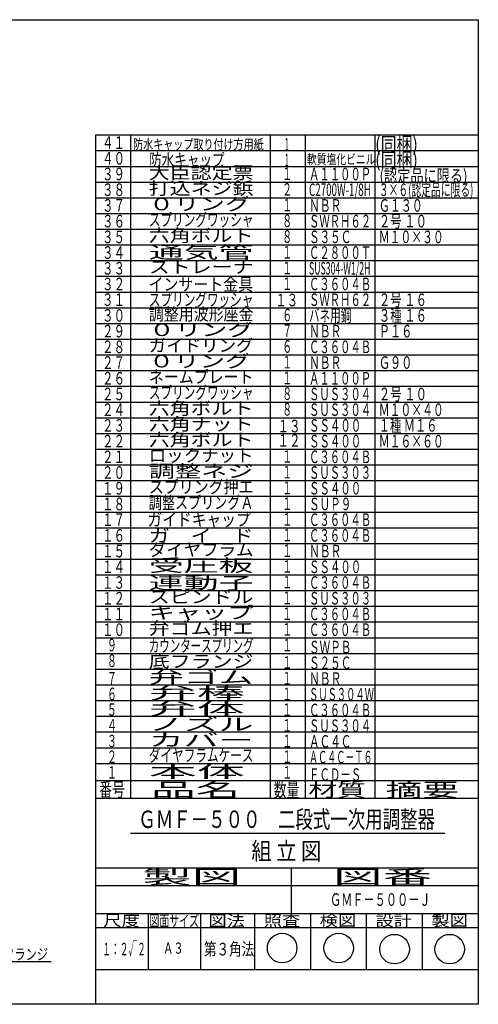
# Model space of a CAD drawing. Extents: x 18 to 402, y 7 to 289.
# Drawn here: x 271 to 402, y 7 to 289 of the extents above; entities that cross this region are included whole.
import ezdxf
from ezdxf.enums import TextEntityAlignment as Align

# ---------------------------------------------------------------- set-up
doc = ezdxf.new("R2010")
doc.units = 0
doc.header["$MEASUREMENT"] = 0
doc.layers.get('0').update_dxf_attribs({"linetype": 'CONTINUOUS'})
doc.layers.add('LAY-3', color=1, linetype='CONTINUOUS')
doc.layers.add('LAY-5', color=7, linetype='CONTINUOUS')
doc.styles.add('EXCADSTD', font='monotxt', dxfattribs={"bigfont": 'extfont'})

# ---------------------------------------------------------------- blocks, each defined once
blk = doc.blocks.new('SYM-1')
at = {"color": 1, "linetype": 'CONTINUOUS'}
blk.add_circle((0, 0), 4.24, dxfattribs=at)
blk = doc.blocks.new('SYM-2')
at = {"color": 1, "linetype": 'CONTINUOUS'}
blk.add_circle((0, 0), 4.24, dxfattribs=at)
blk = doc.blocks.new('SYM-3')
at = {"color": 1, "linetype": 'CONTINUOUS'}
blk.add_circle((0, 0), 4.24, dxfattribs=at)
blk = doc.blocks.new('SYM-4')
at = {"color": 1, "linetype": 'CONTINUOUS'}
blk.add_circle((0, 0), 4.24, dxfattribs=at)

msp = doc.modelspace()

# ---------------------------------------------------------------- linework, layer by layer
at = {"layer": 'LAY-3', "color": 1, "linetype": 'CONTINUOUS', "flags": 128}
msp.add_lwpolyline([(225.107446, 40.269732), (233.804859, 19.233305), (279.660734, 19.233305)], dxfattribs=at)
at = {"layer": 'LAY-5', "color": 1, "linetype": 'CONTINUOUS'}
for p, q in [((292.4, 256), (402, 256)), ((292.4, 66), (292.4, 256)), ((302.4, 256), (302.4, 66)), ((342.4, 256), (342.4, 66)), ((352.4, 256), (352.4, 66)), ((372.4, 256), (372.4, 66)), ((292.4, 251.5), (402, 251.5)), ((292.4, 247), (402, 247)), ((292.4, 242.5), (402, 242.5)), ((292.4, 238), (402, 238)), ((292.4, 233.5), (402, 233.5)), ((292.4, 229), (402, 229)), ((292.4, 224.5), (402, 224.5)), ((292.4, 220), (402, 220)), ((292.4, 215.5), (402, 215.5)), ((292.4, 211), (402, 211)), ((292.4, 206.5), (402, 206.5)), ((292.4, 202), (402, 202)), ((292.4, 197.5), (402, 197.5)), ((292.4, 193), (402, 193)), ((292.4, 188.5), (402, 188.5)), ((292.4, 184), (402, 184)), ((292.4, 179.5), (402, 179.5)), ((292.4, 175), (402, 175)), ((292.4, 170.5), (402, 170.5)), ((292.4, 166), (402, 166)), ((292.4, 161.5), (402, 161.5)), ((292.4, 157), (402, 157)), ((292.4, 152.5), (402, 152.5)), ((292.4, 148), (402, 148)), ((292.4, 143.5), (402, 143.5)), ((292.4, 139), (402, 139)), ((292.4, 134.5), (402, 134.5)), ((292.4, 130), (402, 130)), ((292.4, 125.5), (402, 125.5)), ((292.4, 121), (402, 121)), ((292.4, 116.5), (402, 116.5)), ((292.4, 112), (402, 112)), ((292.4, 107.5), (402, 107.5)), ((292.4, 103), (402, 103)), ((292.4, 98.5), (402, 98.5)), ((292.4, 94), (402, 94)), ((292.4, 89.5), (402, 89.5)), ((292.4, 85), (402, 85)), ((292.4, 80.5), (402, 80.5)), ((292.4, 76), (402, 76)), ((402, 71), (292.4, 71)), ((302.4, 56), (392.4, 56)), ((292.4, 41), (402, 41)), ((307.4, 33), (307.4, 17)), ((322.4, 33), (322.4, 17)), ((338, 17), (338, 33)), ((354, 17), (354, 33)), ((370, 17), (370, 33)), ((386, 17), (386, 33)), ((292.4, 29), (402, 29))]:
    msp.add_line(p, q, dxfattribs=at)
at = {"layer": 'LAY-5', "color": 4, "linetype": 'CONTINUOUS'}
for p, q in [((292.4, 7), (292.4, 66)), ((292.4, 66), (402, 66)), ((402, 46), (292.4, 46)), ((348.4, 46), (348.4, 33)), ((292.4, 33), (402, 33)), ((292.4, 17), (402, 17))]:
    msp.add_line(p, q, dxfattribs=at)
at = {"layer": 'LAY-5', "color": 4, "linetype": 'CONTINUOUS', "flags": 128}
msp.add_lwpolyline([(18, 289), (402, 289), (402, 7), (18, 7), (18, 289)], dxfattribs=at)

# ---------------------------------------------------------------- block references
at = {"layer": 'LAY-5', "color": 0, "linetype": 'CONTINUOUS'}
for name, p in [('SYM-3', (345.8, 23.1)), ('SYM-4', (362, 23.1)), ('SYM-2', (378, 22.8)), ('SYM-1', (393.8, 22.8))]:
    msp.add_blockref(name, p, dxfattribs=at)

# ---------------------------------------------------------------- texts
at = {"layer": 'LAY-3', "color": 3, "linetype": 'CONTINUOUS', "style": 'EXCADSTD', "width": 0.84}
msp.add_text('ＪＩＳ１０Ｋ\u3000５０Ａフランジ', height=3.2, dxfattribs=at).set_placement((233.901604, 19.733305), (278.701601, 19.733305), align=Align.FIT)
at = {"layer": 'LAY-5', "color": 3, "linetype": 'CONTINUOUS', "style": 'EXCADSTD'}
for s, height, width, p, p2 in [('４１', 3.6, 0.84, (294.2, 252), (300.79952, 252)), ('防水キャップ取り付け方用紙', 2.88, 0.84, (303.088467, 251.875816), (340.528468, 251.875816)), ('1', 3.6, 0.5, (346.551298, 251.49829), (347.721299, 251.49829)), ('(同梱)', 4.072935, 0.69, (372.464137, 251.34), (384.682943, 251.34)), ('４０', 3.6, 0.84, (294.2, 247.5), (300.79952, 247.5)), ('防水キャップ', 3.6, 0.84, (307.6986, 247.035313), (329.298601, 247.035313)), ('(同梱)', 4.072935, 0.69, (372.464137, 246.84), (384.682943, 246.84)), ('1', 3.6, 0.5, (346.551298, 246.99829), (347.721299, 246.99829)), ('軟質塩化ビニル', 2.8, 0.84, (352.911476, 247.629528), (372.511475, 247.629528)), ('３９', 3.6, 0.84, (294.2, 243), (300.79952, 243)), ('大臣認定票', 3.6, 1.4, (307.6, 243.4), (337.6, 243.4)), ('１', 3.6, 0.84, (345.8, 243.1), (348.68, 243.1)), ('Ａ１１００Ｐ', 3.6, 0.692222, (353.5, 243), (371.3, 243)), ('(認定品に限る)', 3.6, 0.77, (373.7, 242.5), (398.899999, 242.5)), ('打込ネジ鋲', 3.6, 1.4, (307.6, 238.9), (337.6, 238.9)), ('３×６(認定品に限る)', 3.6, 0.594773, (373.5, 238.5), (400.600738, 238.5)), ('３８', 3.6, 0.84, (294.2, 238.5), (300.79952, 238.5)), ('２', 3.6, 0.84, (345.8, 238.6), (348.68, 238.6)), ('C2700W-1/8H', 3.6, 0.44697, (353.5, 238.5), (371.2, 238.5)), ('３７', 3.6, 0.84, (294.2, 234), (300.79952, 234)), ('０リング', 3.6, 1.6975, (307.6, 234.4), (336.7, 234.4)), ('１', 3.6, 0.84, (345.8, 234.1), (348.68, 234.1)), ('ＮＢＲ', 3.6, 0.721778, (353.5, 234), (362.78, 234)), ('Ｇ１３０', 3.6, 0.735, (373.5, 234), (386.1, 234)), ('３６', 3.6, 0.84, (294.2, 229.5), (300.79952, 229.5)), ('スプリングワッシャ', 3.6, 0.777778, (307.6, 229.9), (337.6, 229.9)), ('８', 3.6, 0.84, (345.8, 229.6), (348.68, 229.6)), ('ＳＷＲＨ６２', 3.6, 0.692222, (353.5, 229.5), (371.3, 229.5)), ('２号 １０', 3.6, 0.668533, (373.5, 229.5), (387.3, 229.5)), ('３５', 3.6, 0.84, (294.2, 225), (300.79952, 225)), ('六角ボルト', 3.6, 1.4, (307.6, 225.4), (337.6, 225.4)), ('８', 3.6, 0.84, (345.8, 225.1), (348.68, 225.1)), ('Ｓ３５Ｃ', 3.6, 0.707, (353.5, 225), (365.62, 225)), ('Ｍ１０×３０', 3.6, 0.723333, (373.5, 225), (392.1, 225)), ('３４', 3.6, 0.84, (294.2, 220.5), (300.79952, 220.5)), ('通気管', 3.6, 2.333333, (307.6, 220.6), (337.6, 220.6)), ('１', 3.6, 0.84, (345.8, 220.6), (348.68, 220.6)), ('Ｃ２８００Ｔ', 3.6, 0.692222, (353.5, 220.5), (371.3, 220.5)), ('ストレーナ', 3.6, 1.4, (307.6, 216.4), (337.6, 216.4)), ('３３', 3.6, 0.84, (294.2, 216), (300.79952, 216)), ('１', 3.6, 0.84, (345.8, 216.1), (348.68, 216.1)), ('SUS304-W1/2H', 3.6, 0.407407, (353.5, 216), (371.1, 216)), ('３２', 3.6, 0.84, (294.2, 211.5), (300.79952, 211.5)), ('１', 3.6, 0.84, (345.8, 211.6), (348.68, 211.6)), ('Ｃ３６０４Ｂ', 3.6, 0.692222, (353.5, 211.5), (371.3, 211.5)), ('３１', 3.6, 0.84, (294.2, 207), (300.79952, 207)), ('スプリングワッシャ', 3.6, 0.777778, (307.6, 207), (337.6, 207)), ('１３', 3.6, 0.84, (343.8, 206.9), (350.39952, 206.9)), ('ＳＷＲＨ６２', 3.6, 0.692222, (353.5, 207), (371.3, 207)), ('２号 １６', 3.6, 0.668533, (373.5, 207), (387.3, 207)), ('３０', 3.6, 0.84, (294.2, 202.5), (300.79952, 202.5)), ('６', 3.6, 0.84, (345.8, 202.6), (348.68, 202.6)), ('バネ用鋼', 3.6, 0.707, (353.5, 202.5), (365.62, 202.5)), ('３種 １６', 3.6, 0.668533, (373.5, 202.5), (387.3, 202.5)), ('２９', 3.6, 0.84, (294.2, 198), (300.79952, 198)), ('０リング', 3.6, 1.75, (307.6, 198.4), (337.6, 198.4)), ('７', 3.6, 0.84, (345.8, 198.1), (348.68, 198.1)), ('ＮＢＲ', 3.6, 0.721778, (353.5, 198), (362.78, 198)), ('Ｐ１６', 3.6, 0.746667, (373.5, 198), (383.1, 198)), ('ガイドリング', 3.6, 1.166667, (307.6, 193.9), (337.6, 193.9)), ('２８', 3.6, 0.84, (294.2, 193.5), (300.79952, 193.5)), ('６', 3.6, 0.84, (345.8, 193.6), (348.68, 193.6)), ('Ｃ３６０４Ｂ', 3.6, 0.692222, (353.5, 193.5), (371.3, 193.5)), ('２７', 3.6, 0.84, (294.2, 189), (300.79952, 189)), ('０リング', 3.6, 1.6975, (307.6, 189.4), (336.7, 189.4)), ('１', 3.6, 0.84, (345.8, 189.1), (348.68, 189.1)), ('ＮＢＲ', 3.6, 0.721778, (353.5, 189), (362.78, 189)), ('Ｇ９０', 3.6, 0.746667, (373.5, 189), (383.1, 189)), ('２６', 3.6, 0.84, (294.2, 184.5), (300.79952, 184.5)), ('１', 3.6, 0.84, (345.8, 184.6), (348.68, 184.6)), ('Ａ１１００Ｐ', 3.6, 0.692222, (353.5, 184.5), (371.3, 184.5)), ('２５', 3.6, 0.84, (294.2, 180), (300.79952, 180)), ('スプリングワッシャ', 3.6, 0.777778, (307.6, 180.4), (337.6, 180.4)), ('８', 3.6, 0.84, (345.8, 180.1), (348.68, 180.1)), ('ＳＵＳ３０４', 3.6, 0.692222, (353.5, 180), (371.3, 180)), ('２号 １０', 3.6, 0.668533, (373.5, 180), (387.3, 180)), ('２４', 3.6, 0.84, (294.2, 175.5), (300.79952, 175.5)), ('六角ボルト', 3.6, 1.4, (307.6, 175.9), (337.6, 175.9)), ('８', 3.6, 0.84, (345.8, 175.6), (348.68, 175.6)), ('ＳＵＳ３０４', 3.6, 0.692222, (353.5, 175.5), (371.3, 175.5)), ('Ｍ１０×４０', 3.6, 0.723333, (373.5, 175.5), (392.1, 175.5)), ('六角ナット', 3.6, 1.4, (307.6, 171.4), (337.6, 171.4)), ('１種 Ｍ１６', 3.6, 0.674074, (373.5, 171), (390.3, 171)), ('２３', 3.6, 0.84, (294.2, 171), (300.79952, 171)), ('１３', 3.6, 0.84, (344.5, 170.8), (351.09952, 170.8)), ('ＳＳ４００', 3.6, 0.698133, (353.5, 171), (368.46, 171)), ('２２', 3.6, 0.84, (294.2, 166.5), (300.79952, 166.5)), ('六角ボルト', 3.6, 1.4, (307.6, 166.9), (337.6, 166.9)), ('１２', 3.6, 0.84, (344.5, 166.7), (351.09952, 166.7)), ('ＳＳ４００', 3.6, 0.698133, (353.5, 166.5), (368.46, 166.5)), ('Ｍ１６×６０', 3.6, 0.723333, (373.5, 166.5), (392.1, 166.5)), ('２１', 3.6, 0.84, (294.2, 162), (300.79952, 162)), ('ロックナット', 3.6, 1.166667, (307.6, 162.4), (337.6, 162.4)), ('１', 3.6, 0.84, (345.8, 162.1), (348.68, 162.1)), ('Ｃ３６０４Ｂ', 3.6, 0.692222, (353.5, 162), (371.3, 162)), ('２０', 3.6, 0.84, (294.2, 157.5), (300.79952, 157.5)), ('調整ネジ', 3.6, 1.75, (307.6, 157.9), (337.6, 157.9)), ('１', 3.6, 0.84, (345.8, 157.6), (348.68, 157.6)), ('ＳＵＳ３０３', 3.6, 0.692222, (353.5, 157.5), (371.3, 157.5)), ('１９', 3.6, 0.84, (294.2, 153), (300.79952, 153)), ('１', 3.6, 0.84, (345.8, 153.1), (348.68, 153.1)), ('ＳＳ４００', 3.6, 0.698133, (353.5, 153), (368.46, 153)), ('調整スプリングＡ', 3.6, 0.875, (307.6, 148.9), (337.6, 148.9)), ('１８', 3.6, 0.84, (294.2, 148.5), (300.79952, 148.5)), ('１', 3.6, 0.84, (345.8, 148.6), (348.68, 148.6)), ('ＳＵＰ９', 3.6, 0.707, (353.5, 148.5), (365.62, 148.5)), ('１７', 3.6, 0.84, (294.2, 144), (300.79952, 144)), ('ガイドキャップ', 3.6, 0.986667, (307.2, 144), (336.8, 144)), ('１', 3.6, 0.84, (345.8, 144.1), (348.68, 144.1)), ('Ｃ３６０４Ｂ', 3.6, 0.692222, (353.5, 144), (371.3, 144)), ('１６', 3.6, 0.84, (294.2, 139.5), (300.79952, 139.5)), ('ガ\u3000イ\u3000ド', 3.6, 1.4, (307.6, 139.4), (337.6, 139.4)), ('１', 3.6, 0.84, (345.8, 139.6), (348.68, 139.6)), ('Ｃ３６０４Ｂ', 3.6, 0.692222, (353.5, 139.5), (371.3, 139.5)), ('１５', 3.6, 0.84, (294.2, 135), (300.79952, 135)), ('ダイヤフラム', 3.6, 1.166667, (307.6, 135.4), (337.6, 135.4)), ('１', 3.6, 0.84, (345.8, 135.1), (348.68, 135.1)), ('ＮＢＲ', 3.6, 0.721778, (353.5, 135), (362.78, 135)), ('１４', 3.6, 0.84, (294.2, 130.5), (300.79952, 130.5)), ('受圧板', 3.6, 2.333333, (307.6, 130.9), (337.6, 130.9)), ('１', 3.6, 0.84, (345.8, 130.6), (348.68, 130.6)), ('ＳＳ４００', 3.6, 0.698133, (353.5, 130.5), (368.46, 130.5)), ('連動子', 3.6, 2.333333, (307.6, 125.9), (337.6, 125.9)), ('１３', 3.6, 0.84, (294.2, 126), (300.79952, 126)), ('１', 3.6, 0.84, (345.8, 126.1), (348.68, 126.1)), ('Ｃ３６０４Ｂ', 3.6, 0.692222, (353.5, 126), (371.3, 126)), ('１２', 3.6, 0.84, (294.2, 121.5), (300.79952, 121.5)), ('スピンドル', 3.6, 1.4, (307.6, 121.9), (337.6, 121.9)), ('１', 3.6, 0.84, (345.8, 121.6), (348.68, 121.6)), ('ＳＵＳ３０３', 3.6, 0.692222, (353.5, 121.5), (371.3, 121.5)), ('キャップ', 3.6, 1.75, (307.6, 117.4), (337.6, 117.4)), ('１１', 3.6, 0.84, (294.2, 117), (300.79952, 117)), ('１', 3.6, 0.84, (345.8, 117.1), (348.68, 117.1)), ('Ｃ３６０４Ｂ', 3.6, 0.692222, (353.5, 117), (371.3, 117)), ('１０', 3.6, 0.84, (294.2, 112.5), (300.79952, 112.5)), ('弁ゴム押エ', 3.6, 1.4, (307.6, 112.9), (337.6, 112.9)), ('１', 3.6, 0.84, (345.8, 112.6), (348.68, 112.6)), ('Ｃ３６０４Ｂ', 3.6, 0.692222, (353.5, 112.5), (371.3, 112.5)), ('９', 3.6, 0.84, (295.6, 108.1), (298.48, 108.1)), ('カウンタースプリング', 3.6, 0.7, (307.6, 107.9), (337.6, 107.9)), ('１', 3.6, 0.84, (345.8, 108.1), (348.68, 108.1)), ('ＳＷＰＢ', 3.6, 0.707, (353.5, 107.5), (365.62, 107.5)), ('８', 3.6, 0.84, (295.6, 103.6), (298.48, 103.6)), ('底フランジ', 3.6, 1.4, (307.6, 103.4), (337.6, 103.4)), ('１', 3.6, 0.84, (345.8, 103.1), (348.68, 103.1)), ('Ｓ２５Ｃ', 3.6, 0.707, (353.5, 103), (365.62, 103)), ('７', 3.6, 0.84, (295.6, 98.6), (298.48, 98.6)), ('弁ゴム', 3.6, 2.333333, (307.6, 98.9), (337.6, 98.9)), ('１', 3.6, 0.84, (345.8, 98.6), (348.68, 98.6)), ('ＮＢＲ', 3.6, 0.721778, (353.5, 98.5), (362.78, 98.5)), ('６', 3.6, 0.84, (295.6, 94.1), (298.48, 94.1)), ('弁棒', 3.6, 3.5, (307.6, 94.4), (335.097999, 94.4)), ('１', 3.6, 0.84, (345.8, 94.1), (348.68, 94.1)), ('ＳＵＳ３０４Ｗ', 3.6, 0.62, (353.5, 94), (372.1, 94)), ('５', 3.6, 0.84, (295.6, 89.6), (298.48, 89.6)), ('弁体', 3.6, 3.5, (307.6, 89.9), (335.097999, 89.9)), ('１', 3.6, 0.84, (345.8, 89.6), (348.68, 89.6)), ('Ｃ３６０４Ｂ', 3.6, 0.692222, (353.5, 89.5), (371.3, 89.5)), ('４', 3.6, 0.84, (295.6, 85.1), (298.48, 85.1)), ('ノズル', 3.6, 2.333333, (307.6, 85.4), (337.6, 85.4)), ('１', 3.6, 0.84, (345.8, 85.1), (348.68, 85.1)), ('ＳＵＳ３０４', 3.6, 0.692222, (353.5, 85), (371.3, 85)), ('カバー', 3.6, 2.333333, (307.6, 80.9), (337.6, 80.9)), ('３', 3.6, 0.84, (295.6, 80.6), (298.48, 80.6)), ('１', 3.6, 0.84, (345.8, 80.6), (348.68, 80.6)), ('ＡＣ４Ｃ', 3.6, 0.707, (353.5, 80.5), (365.62, 80.5)), ('２', 3.6, 0.84, (295.6, 76.1), (298.48, 76.1)), ('ダイヤフラムケース', 3.6, 0.777778, (307.6, 76.5), (337.6, 76.5)), ('１', 3.6, 0.84, (345.8, 76.1), (348.68, 76.1)), ('ＡＣ４Ｃ－Ｔ６', 3.6, 0.606667, (353.5, 76), (371.7, 76)), ('１', 3.6, 0.84, (295.6, 71.6), (298.48, 71.6)), ('本体', 3.6, 3.5, (307.6, 71.9), (335.097999, 71.9)), ('１', 3.6, 0.84, (345.8, 71.6), (348.68, 71.6)), ('ＦＣＤ－Ｓ', 3.6, 0.698133, (353.5, 71), (368.46, 71)), ('番号', 4, 0.84, (293.4, 66.5), (300.7328, 66.5)), ('品名', 4, 2.94, (308.2, 66.4), (333.8648, 66.4)), ('数量', 4, 0.84, (343.4, 66.4), (350.7328, 66.4)), ('材質', 4, 1.89, (353.3, 66.5), (369.7988, 66.5)), ('摘要', 4, 2.415, (375.4, 66.4), (396.4818, 66.4)), ('ＧＭＦ－５００\u3000二段式一次用調整器', 5, 0.84, (304.6, 57.5), (389.6, 57.5)), ('組 立 図', 5, 0.7232, (337, 48.4), (357, 48.4)), ('製図', 4, 3.255, (305.7, 41.5), (334.1146, 41.5)), ('図番', 4, 3.255, (360.4, 41.5), (388.8146, 41.5)), ('ＧＭＦ－５００－Ｊ', 3.6, 0.747315, (359.5, 35.2), (388.325, 35.2)), ('尺度', 3.2, 1.49625, (294.6, 29.4), (305.04924, 29.4)), ('図面サイズ', 3.2, 0.7455, (307.8, 29.3), (322, 29.3)), ('図法', 3.2, 1.49625, (324.7, 29.3), (335.14924, 29.3)), ('照査', 3.2, 1.49625, (340.55, 29.4), (350.99924, 29.4)), ('検図', 3.2, 1.49625, (356.55, 29.4), (366.99924, 29.4)), ('設計', 3.2, 1.49625, (372.55, 29.4), (382.99924, 29.4)), ('製図', 3.2, 1.49625, (388.55, 29.4), (398.99924, 29.4)), ('１：２√２', 3.6, 0.583333, (294.26, 21.04), (306.76, 21.04)), ('Ａ３', 3.2, 0.84, (311.7, 21.5), (317.56624, 21.5)), ('第３角法', 3.6, 0.84, (323.4, 21), (337.8, 21))]:
    msp.add_text(s, height=height, dxfattribs=dict(at, width=width)).set_placement(p, p2, align=Align.FIT)
for s, p, p2 in [('インサート金具', (307.5, 211.4), (337.5, 211.4)), ('調整用波形座金', (307.6, 202.9), (337.6, 202.9)), ('ネームプレート', (307.6, 184.9), (337.6, 184.9)), ('スプリング押エ', (307.6, 153.4), (337.6, 153.4))]:
    msp.add_text(s, height=3.6, dxfattribs=at).set_placement(p, p2, align=Align.FIT)

doc.saveas('drawing.dxf')
